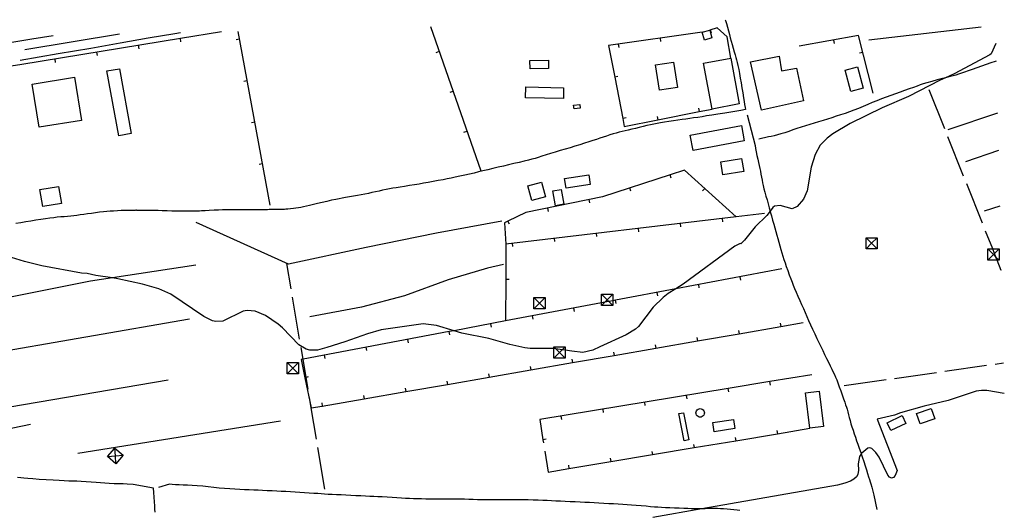
# Model space of a CAD drawing. Units: inches. Extents: x 696717 to 700445, y 4164238 to 4166633.
# Drawn here: x 699813 to 700395, y 4166343 to 4166633 of the extents above; entities that cross this region are included whole.
import ezdxf

# ---------------------------------------------------------------- set-up
doc = ezdxf.new("R2010")
doc.units = ezdxf.units.IN
doc.header["$MEASUREMENT"] = 0
doc.layers.add('Cartografia', color=7, linetype='Continuous')

# ---------------------------------------------------------------- blocks, each defined once
blk = doc.blocks.new('64')
at = {"layer": 'Cartografia', "color": 7, "linetype": 'Continuous'}
for points in [[(699977.42, 4166430.66), (699977.42, 4166424.03), (699970.79, 4166424.03)], [(699970.79, 4166424.03), (699970.79, 4166430.66), (699977.42, 4166430.66)], [(699970.79, 4166424.03), (699974.1, 4166427.34), (699977.42, 4166430.66)]]:
    blk.add_lwpolyline(points, dxfattribs=at)
blk = doc.blocks.new('65')
at = {"layer": 'Cartografia', "color": 7, "linetype": 'Continuous'}
for points in [[(700123.26, 4166469.11), (700123.26, 4166462.48), (700116.63, 4166462.48)], [(700116.63, 4166462.48), (700116.63, 4166469.11), (700123.26, 4166469.11)], [(700116.63, 4166462.48), (700119.94, 4166465.8), (700123.26, 4166469.11)]]:
    blk.add_lwpolyline(points, dxfattribs=at)
blk = doc.blocks.new('66')
at = {"layer": 'Cartografia', "color": 7, "linetype": 'Continuous'}
for points in [[(700135.07, 4166439.97), (700135.07, 4166437.96), (700135.07, 4166433.34), (700128.44, 4166433.34)], [(700128.44, 4166433.34), (700131.75, 4166436.66), (700133.32, 4166438.23), (700135.07, 4166439.97)], [(700128.44, 4166433.34), (700128.44, 4166438.96), (700128.44, 4166439.97), (700135.07, 4166439.97)]]:
    blk.add_lwpolyline(points, dxfattribs=at)
blk = doc.blocks.new('67')
at = {"layer": 'Cartografia', "color": 7, "linetype": 'Continuous'}
for points in [[(700156.55, 4166464.41), (700156.55, 4166465.99), (700156.55, 4166471.04), (700163.18, 4166471.04)], [(700163.18, 4166471.04), (700163.18, 4166467.25), (700163.18, 4166464.41), (700156.55, 4166464.41)], [(700156.55, 4166464.41), (700158.49, 4166466.36), (700159.86, 4166467.73), (700163.18, 4166471.04)]]:
    blk.add_lwpolyline(points, dxfattribs=at)
blk = doc.blocks.new('73')
at = {"layer": 'Cartografia', "color": 7, "linetype": 'Continuous'}
for points in [[(699869.57, 4166370.85), (699864.56, 4166375.18), (699868.89, 4166380.19)], [(699869.57, 4166370.85), (699869.23, 4166375.52), (699868.89, 4166380.19)], [(699868.89, 4166380.19), (699873.9, 4166375.86), (699869.57, 4166370.85)]]:
    blk.add_lwpolyline(points, dxfattribs=at)
blk = doc.blocks.new('79')
at = {"layer": 'Cartografia', "color": 7, "linetype": 'Continuous'}
for points in [[(700319.54, 4166504.52), (700319.54, 4166497.89), (700312.91, 4166497.89)], [(700312.91, 4166497.89), (700312.91, 4166504.52), (700319.54, 4166504.52)], [(700312.91, 4166497.89), (700316.22, 4166501.21), (700319.54, 4166504.52)]]:
    blk.add_lwpolyline(points, dxfattribs=at)
blk = doc.blocks.new('80')
at = {"layer": 'Cartografia', "color": 7, "linetype": 'Continuous'}
for points in [[(700391.54, 4166497.85), (700391.54, 4166491.22), (700390.43, 4166491.22), (700384.91, 4166491.22)], [(700384.91, 4166491.22), (700384.91, 4166497.85), (700387.78, 4166497.85), (700391.54, 4166497.85)], [(700384.91, 4166491.22), (700388.22, 4166494.54), (700388.86, 4166495.17), (700391.54, 4166497.85)]]:
    blk.add_lwpolyline(points, dxfattribs=at)

msp = doc.modelspace()

# ---------------------------------------------------------------- linework, layer by layer
at = {"layer": 'Cartografia', "color": 7, "linetype": 'Continuous'}
for points in [[(700229.63, 4166633.4), (700229.83, 4166632.84), (700230.38, 4166631.1), (700230.97, 4166629.07), (700231.57, 4166626.89), (700232.15, 4166624.73), (700232.68, 4166622.72), (700233.19, 4166620.78), (700233.73, 4166618.77), (700234.35, 4166616.61), (700234.98, 4166614.47), (700235.56, 4166612.56), (700236.03, 4166611.01), (700236.43, 4166609.63), (700236.81, 4166608.12), (700237.22, 4166606.24), (700237.66, 4166604.02), (700238.11, 4166601.53), (700238.58, 4166598.85), (700239.06, 4166596.01), (700239.54, 4166593.06), (700240.02, 4166590.06), (700240.46, 4166587.28), (700240.82, 4166585.01), (700241.08, 4166583.34), (700241.37, 4166581.54), (700241.58, 4166580.35), (700238.81, 4166579.65), (700234.09, 4166578.91), (700229.51, 4166578.18), (700225.33, 4166577.52), (700221.77, 4166576.96), (700218.7, 4166576.48), (700215.97, 4166576.06), (700213.42, 4166575.67), (700211, 4166575.31), (700208.69, 4166574.98), (700206.44, 4166574.67), (700204.15, 4166574.36), (700201.7, 4166574), (700199.02, 4166573.59), (700196.28, 4166573.15), (700193.73, 4166572.73), (700191.51, 4166572.35), (700189.52, 4166572), (700187.58, 4166571.64), (700185.56, 4166571.23), (700183.43, 4166570.77), (700181.2, 4166570.27), (700178.9, 4166569.72), (700176.6, 4166569.17), (700174.4, 4166568.64), (700172.38, 4166568.17), (700170.5, 4166567.73), (700168.72, 4166567.3), (700166.97, 4166566.85), (700165.22, 4166566.37), (700163.4, 4166565.84), (700161.48, 4166565.25), (700159.5, 4166564.62), (700157.55, 4166563.97), (700155.63, 4166563.31), (700153.66, 4166562.64), (700151.51, 4166561.92), (700149.09, 4166561.14), (700146.44, 4166560.31), (700143.67, 4166559.46), (700140.85, 4166558.61), (700137.98, 4166557.74), (700135.08, 4166556.87), (700132.14, 4166555.98), (700129.23, 4166555.09), (700126.42, 4166554.22), (700123.78, 4166553.41), (700121.36, 4166552.66), (700119.21, 4166552), (700117.32, 4166551.43), (700115.46, 4166550.9), (700113.34, 4166550.35), (700110.76, 4166549.72), (700107.83, 4166549.03), (700104.74, 4166548.31), (700101.65, 4166547.59), (700098.57, 4166546.87), (700095.48, 4166546.14), (700092.37, 4166545.4), (700089.32, 4166544.68), (700086.44, 4166544), (700083.78, 4166543.36), (700081.22, 4166542.76), (700078.58, 4166542.15), (700075.75, 4166541.52), (700072.87, 4166540.88), (700070.15, 4166540.29), (700067.71, 4166539.75), (700065.38, 4166539.26), (700062.9, 4166538.76), (700060.1, 4166538.24), (700057.12, 4166537.7), (700054.18, 4166537.18), (700051.44, 4166536.7), (700048.79, 4166536.24), (700046.06, 4166535.78), (700043.13, 4166535.31), (700040.2, 4166534.84), (700037.5, 4166534.41), (700035.21, 4166534.05), (700033.2, 4166533.72), (700031.28, 4166533.38), (700029.28, 4166533), (700027.21, 4166532.57), (700025.09, 4166532.11), (700022.96, 4166531.63), (700020.84, 4166531.14), (700018.76, 4166530.67), (700016.69, 4166530.24), (700014.59, 4166529.82), (700012.36, 4166529.41), (700009.95, 4166529), (700007.53, 4166528.6), (700005.29, 4166528.24), (700003.34, 4166527.92), (700001.49, 4166527.58), (699999.44, 4166527.16), (699996.99, 4166526.62), (699994.26, 4166525.98), (699991.47, 4166525.32), (699988.78, 4166524.68), (699986.29, 4166524.09), (699984.06, 4166523.56), (699982.12, 4166523.11), (699980.42, 4166522.74), (699978.88, 4166522.43), (699977.41, 4166522.16), (699975.95, 4166521.93), (699974.42, 4166521.73), (699972.81, 4166521.56), (699971.26, 4166521.42), (699969.99, 4166521.31), (699969.14, 4166521.25), (699968.61, 4166521.22), (699968.23, 4166521.21), (699967.82, 4166521.2), (699967.15, 4166521.2), (699965.96, 4166521.19), (699964.12, 4166521.16), (699962.04, 4166521.13), (699960.22, 4166521.1), (699959.05, 4166521.08), (699958.41, 4166521.06), (699958.02, 4166521.06), (699957.67, 4166521.06), (699957.32, 4166521.06), (699956.97, 4166521.06), (699956.63, 4166521.05), (699956.29, 4166521.05), (699955.95, 4166521.04), (699955.61, 4166521.04), (699955.27, 4166521.05), (699954.93, 4166521.05), (699954.6, 4166521.05), (699954.26, 4166521.04), (699953.93, 4166521.04), (699953.55, 4166521.04), (699952.95, 4166521.05), (699951.89, 4166521.05), (699950.27, 4166521.04), (699948.41, 4166521.03), (699946.79, 4166521.01), (699945.69, 4166521), (699944.78, 4166520.99), (699943.58, 4166520.99), (699941.75, 4166521), (699939.66, 4166521.01), (699937.83, 4166521.03), (699936.6, 4166521.03), (699935.65, 4166521.03), (699934.44, 4166521), (699932.6, 4166520.93), (699930.22, 4166520.83), (699927.53, 4166520.71), (699924.76, 4166520.57), (699922.23, 4166520.44), (699920.22, 4166520.33), (699918.97, 4166520.26), (699918.28, 4166520.23), (699917.87, 4166520.22), (699917.5, 4166520.22), (699917.13, 4166520.22), (699916.76, 4166520.21), (699916.4, 4166520.21), (699916.02, 4166520.2), (699915.57, 4166520.2), (699915.04, 4166520.2), (699914.46, 4166520.19), (699913.93, 4166520.19), (699913.48, 4166520.19), (699913.1, 4166520.18), (699912.76, 4166520.18), (699912.42, 4166520.18), (699912.08, 4166520.18), (699911.74, 4166520.18), (699911.39, 4166520.17), (699911.04, 4166520.17), (699910.68, 4166520.16), (699910.32, 4166520.16), (699909.96, 4166520.16), (699909.61, 4166520.16), (699909.22, 4166520.16), (699908.54, 4166520.16), (699907.29, 4166520.19), (699905.26, 4166520.24), (699902.67, 4166520.3), (699899.81, 4166520.38), (699896.97, 4166520.44), (699894.43, 4166520.5), (699892.46, 4166520.54), (699891.23, 4166520.56), (699890.56, 4166520.58), (699890.15, 4166520.59), (699889.77, 4166520.59), (699889.39, 4166520.59), (699889.01, 4166520.6), (699888.65, 4166520.6), (699888.29, 4166520.61), (699887.93, 4166520.62), (699887.55, 4166520.62), (699887.17, 4166520.62), (699886.79, 4166520.63), (699886.43, 4166520.63), (699886.08, 4166520.64), (699885.72, 4166520.65), (699885.34, 4166520.65), (699884.95, 4166520.65), (699884.57, 4166520.66), (699884.21, 4166520.66), (699883.86, 4166520.67), (699883.5, 4166520.68), (699883.12, 4166520.68), (699882.74, 4166520.68), (699882.36, 4166520.69), (699882, 4166520.69), (699881.65, 4166520.7), (699881.31, 4166520.7), (699880.97, 4166520.69), (699880.64, 4166520.69), (699880.3, 4166520.68), (699879.96, 4166520.68), (699879.63, 4166520.69), (699879.29, 4166520.69), (699878.94, 4166520.69), (699878.53, 4166520.68), (699878, 4166520.68), (699877.26, 4166520.67), (699876.2, 4166520.66), (699874.71, 4166520.61), (699872.71, 4166520.52), (699870.44, 4166520.41), (699868.17, 4166520.28), (699866.13, 4166520.14), (699864.19, 4166519.99), (699862.16, 4166519.79), (699859.89, 4166519.52), (699857.47, 4166519.21), (699855.04, 4166518.88), (699852.71, 4166518.55), (699850.52, 4166518.23), (699848.46, 4166517.95), (699846.54, 4166517.69), (699844.69, 4166517.48), (699842.84, 4166517.28), (699840.92, 4166517.11), (699838.95, 4166516.94), (699836.95, 4166516.77), (699834.91, 4166516.56), (699832.78, 4166516.31), (699830.46, 4166516), (699827.88, 4166515.64), (699825.12, 4166515.23), (699822.23, 4166514.79), (699819.29, 4166514.33), (699816.33, 4166513.86), (699813.36, 4166513.39), (699810.42, 4166512.91)], [(700085.34, 4166543.91), (700055.73, 4166629.24)], [(699832.41, 4166623.89), (699819.93, 4166621.92), (699778.51, 4166615.03)], [(699932.05, 4166626.28), (699907.63, 4166622.28), (699814, 4166606.95), (699798.65, 4166604.47)], [(699907.78, 4166625.69), (699904.43, 4166625.13), (699888.54, 4166622.38), (699872.06, 4166619.49), (699854.75, 4166616.45), (699835.47, 4166613.13), (699812.86, 4166609.37)], [(699871.68, 4166624.83), (699815.74, 4166615.58)], [(699960.71, 4166523.75), (699941.85, 4166626.51)], [(700216.12, 4166626.07), (700160.71, 4166618.13), (700164.34, 4166599.45), (700169.12, 4166574.91), (700170.04, 4166570.19), (700189.83, 4166574.16), (700214.34, 4166579.07), (700221.91, 4166580.59)], [(700216.12, 4166626.07), (700220.61, 4166627.27), (700221.86, 4166622.58), (700217.37, 4166621.38), (700216.12, 4166626.07)], [(700232.98, 4166610.62), (700230.87, 4166623.2), (700224.96, 4166628.59), (700220.61, 4166627.27)], [(700221.47, 4166625.43), (700220.89, 4166627.35)], [(700317.06, 4166589.98), (700308.53, 4166624), (700273.4, 4166617.76)], [(700380.91, 4166628.97), (700314.59, 4166621.29)], [(700389.6, 4166619.37), (700386.93, 4166613.22), (700386.08, 4166612.64), (700365.09, 4166601.36), (700359.87, 4166599.04), (700356.7, 4166597.63), (700338.01, 4166587.91), (700322.47, 4166581.34), (700303.45, 4166572.01), (700293.23, 4166565.84), (700289.88, 4166563.42), (700285.87, 4166559.18), (700282.89, 4166553.64), (700280.38, 4166546.29), (700278.1, 4166532.32), (700275.86, 4166527.29), (700272.23, 4166522.98), (700269.15, 4166521.67), (700262.14, 4166523.6), (700258.81, 4166523.08), (700257.74, 4166522.28), (700256.2, 4166520.14), (700254.37, 4166517.57), (700247.31, 4166511.01), (700241.1, 4166503.07), (700238.91, 4166500.89), (700238.44, 4166501.07), (700235.41, 4166499.45), (700204.74, 4166476.96), (700200.4, 4166474.27), (700195.99, 4166471.53), (700192.94, 4166469.21), (700187.14, 4166463.49), (700178.33, 4166451.98), (700176.67, 4166450.51), (700171.19, 4166447.12), (700155.63, 4166439.91), (700151.49, 4166438.12), (700145.57, 4166436.74), (700138.96, 4166437.35), (700135.07, 4166437.96), (700133.32, 4166438.23), (700129.6, 4166438.81), (700128.66, 4166438.95), (700128.44, 4166438.96), (700114.48, 4166438.99), (700111.2, 4166439.35), (700102.29, 4166441.3), (700089.9, 4166444.86), (700074.01, 4166448.17), (700069.39, 4166449.54), (700059.01, 4166452.64), (700051.14, 4166453.68), (700026.29, 4166450.01), (700018.24, 4166447.72), (700004.84, 4166442.89), (699994.29, 4166439.58), (699988.78, 4166438.01), (699984.23, 4166437.99), (699981.92, 4166438.64), (699977.61, 4166441.12), (699967.98, 4166451.24), (699965.42, 4166453.43), (699957.92, 4166458.45), (699951.94, 4166461.05), (699947.2, 4166461.44), (699944.81, 4166461), (699932.81, 4166455.25), (699928.63, 4166454.9), (699926.66, 4166455.35), (699921.51, 4166457.96), (699902.04, 4166471.08), (699894.9, 4166474.26), (699885.18, 4166476.96), (699870.62, 4166480.23), (699867.47, 4166480.7), (699857.73, 4166482.18), (699852.55, 4166483.33), (699849.23, 4166483.56), (699825.83, 4166487.97), (699815.43, 4166490.5), (699797.36, 4166496)], [(699883.28, 4166616.26), (699882.96, 4166618.24)], [(699907.95, 4166620.3), (699907.63, 4166622.28), (699907.63, 4166622.28)], [(699940.69, 4166621.73), (699942.66, 4166622.1)], [(700166.9, 4166616.99), (700166.62, 4166618.97)], [(700191.65, 4166620.54), (700191.37, 4166622.52)], [(700294.17, 4166619.41), (700293.83, 4166621.38)], [(700389.63, 4166619.41), (700389.6, 4166619.37)], [(699858.61, 4166612.22), (699858.29, 4166614.2)], [(700058.86, 4166614.1), (700060.75, 4166614.76)], [(700244.69, 4166608.55), (700261.57, 4166611.78), (700262.94, 4166603.08), (700271.85, 4166604.74), (700275.98, 4166585.39), (700251.05, 4166579.88), (700244.69, 4166608.55)], [(700309.03, 4166613.73), (700310.97, 4166614.22)], [(699833.94, 4166608.18), (699833.62, 4166610.16)], [(700114.23, 4166609.28), (700125.17, 4166609.52), (700125.28, 4166604.57), (700114.34, 4166604.33), (700114.23, 4166609.28)], [(700199.12, 4166608.38), (700201.48, 4166593.37), (700190.81, 4166591.69), (700188.45, 4166606.7), (700199.12, 4166608.38)], [(700221.91, 4166580.59), (700216.91, 4166607.65), (700232.98, 4166610.62), (700237.98, 4166583.56), (700221.91, 4166580.59)], [(700389.85, 4166608.93), (700389.27, 4166608.73), (700386.7, 4166607.84), (700383.98, 4166606.9), (700381.14, 4166605.93), (700378.32, 4166604.96), (700375.65, 4166604.03), (700373.27, 4166603.17), (700371.15, 4166602.41), (700369.27, 4166601.75), (700367.59, 4166601.19), (700365.99, 4166600.7), (700364.37, 4166600.24), (700362.61, 4166599.76), (700360.56, 4166599.22), (700359.87, 4166599.04), (700358.03, 4166598.56), (700354.98, 4166597.75), (700351.79, 4166596.89), (700348.93, 4166596.1), (700346.74, 4166595.44), (700344.94, 4166594.84), (700343.11, 4166594.17), (700340.91, 4166593.36), (700338.4, 4166592.43), (700335.72, 4166591.46), (700333.01, 4166590.51), (700330.29, 4166589.56), (700327.57, 4166588.61), (700324.83, 4166587.62), (700322.08, 4166586.58), (700319.35, 4166585.5), (700316.62, 4166584.36), (700313.9, 4166583.19), (700311.19, 4166582.04), (700308.48, 4166580.93), (700305.79, 4166579.89), (700303.12, 4166578.91), (700300.48, 4166578.01), (700297.86, 4166577.16), (700295.26, 4166576.31), (700292.67, 4166575.45), (700290.08, 4166574.58), (700287.5, 4166573.74), (700284.9, 4166572.94), (700282.31, 4166572.17), (700279.72, 4166571.41), (700277.13, 4166570.64), (700274.58, 4166569.84), (700272.07, 4166569.03), (700269.62, 4166568.2), (700267.22, 4166567.37), (700264.89, 4166566.59), (700262.62, 4166565.87), (700260.48, 4166565.25), (700258.51, 4166564.74), (700256.76, 4166564.35), (700255.21, 4166564.07), (700249.6, 4166562.86)], [(700389.88, 4166608.94), (700389.85, 4166608.93)], [(699871.58, 4166604.4), (699878.56, 4166566.13), (699871.25, 4166564.8), (699864.27, 4166603.07), (699871.58, 4166604.4)], [(700304, 4166591.02), (700300.6, 4166603.52), (700307.79, 4166605.47), (700311.19, 4166592.97), (700304, 4166591.02)], [(699820.14, 4166595.33), (699845.12, 4166599.34), (699849.21, 4166573.85), (699824.23, 4166569.84), (699820.14, 4166595.33)], [(699945.2, 4166597.14), (699947.17, 4166597.51)], [(700166.3, 4166599.83), (700164.34, 4166599.45), (700164.34, 4166599.45)], [(700067.05, 4166590.48), (700068.94, 4166591.14)], [(700111.76, 4166593.64), (700134.17, 4166593.16), (700134.03, 4166586.78), (700111.62, 4166587.26), (700111.76, 4166593.64)], [(700359.48, 4166568.79), (700350.21, 4166592.01)], [(700140.09, 4166582.86), (700143.71, 4166583.3), (700143.98, 4166581.07), (700140.36, 4166580.63), (700140.09, 4166582.86)], [(700213.94, 4166581.03), (700214.34, 4166579.07), (700214.34, 4166579.07)], [(700242.57, 4166577.24), (700247.33, 4166559.01), (700247.66, 4166557.2), (700248.03, 4166555.24), (700248.45, 4166553.15), (700248.9, 4166551.03), (700249.34, 4166549.02), (700249.76, 4166547.21), (700250.14, 4166545.51), (700250.49, 4166543.84), (700250.82, 4166542.09), (700251.15, 4166540.33), (700251.46, 4166538.61), (700251.78, 4166536.98), (700252.15, 4166535.32), (700252.59, 4166533.5), (700253.14, 4166531.42), (700253.76, 4166529.16), (700254.39, 4166526.84), (700255.01, 4166524.54), (700255.63, 4166522.25), (700256.2, 4166520.14), (700256.27, 4166519.89), (700256.95, 4166517.44), (700257.66, 4166514.98), (700258.36, 4166512.59), (700259.02, 4166510.34), (700259.65, 4166508.2), (700260.26, 4166506.09), (700260.85, 4166503.96), (700261.44, 4166501.8), (700262.02, 4166499.66), (700262.62, 4166497.55), (700263.21, 4166495.49), (700263.81, 4166493.52), (700264.4, 4166491.61), (700265.04, 4166489.65), (700265.78, 4166487.51), (700266.64, 4166485.09), (700267.55, 4166482.6), (700268.42, 4166480.27), (700269.16, 4166478.27), (700269.87, 4166476.44), (700270.66, 4166474.53), (700271.6, 4166472.33), (700272.66, 4166469.92), (700273.75, 4166467.44), (700274.82, 4166464.98), (700275.87, 4166462.57), (700276.9, 4166460.21), (700277.92, 4166457.9), (700278.98, 4166455.55), (700280.11, 4166453.07), (700281.34, 4166450.42), (700282.62, 4166447.7), (700283.87, 4166445.02), (700285.05, 4166442.5), (700286.18, 4166440.1), (700287.3, 4166437.76), (700288.42, 4166435.41), (700289.55, 4166433.09), (700290.65, 4166430.85), (700291.7, 4166428.73), (700292.67, 4166426.78), (700293.53, 4166425.07), (700294.24, 4166423.58), (700294.88, 4166422.16), (700295.55, 4166420.56), (700296.29, 4166418.63), (700297.11, 4166416.41), (700297.96, 4166414.03), (700298.81, 4166411.6), (700299.6, 4166409.31), (700300.29, 4166407.32), (700300.84, 4166405.74), (700301.29, 4166404.4), (700301.69, 4166403.07), (700302.11, 4166401.55), (700302.54, 4166399.88), (700302.99, 4166398.13), (700303.47, 4166396.36), (700304, 4166394.56), (700304.58, 4166392.68), (700305.22, 4166390.68), (700305.91, 4166388.63), (700306.63, 4166386.56), (700307.36, 4166384.5), (700308.12, 4166382.39), (700308.92, 4166380.1), (700309.78, 4166377.59), (700310.07, 4166376.71), (700310.66, 4166374.94), (700311.54, 4166372.28), (700312.37, 4166369.73), (700313.14, 4166367.34), (700313.83, 4166365.15), (700314.44, 4166363.2), (700314.96, 4166361.54), (700315.36, 4166360.24), (700315.71, 4166359.1), (700316.29, 4166356.94), (700317.45, 4166352.32), (700319.3, 4166343.91)], [(700390.59, 4166578.15), (700361.2, 4166568.28)], [(700390.62, 4166578.16), (700390.59, 4166578.15)], [(699949.71, 4166572.55), (699951.68, 4166572.92)], [(700171.08, 4166575.29), (700169.12, 4166574.91), (700169.12, 4166574.91)], [(700189.43, 4166576.11), (700189.83, 4166574.16), (700189.83, 4166574.15)], [(700075.25, 4166566.86), (700077.14, 4166567.52)], [(700209.05, 4166565.08), (700239.21, 4166570.85), (700240.93, 4166561.83), (700210.77, 4166556.06), (700209.05, 4166565.08)], [(700370.6, 4166540.92), (700361.33, 4166564.14)], [(700391.13, 4166556.11), (700371.7, 4166549.44)], [(700391.16, 4166556.12), (700391.13, 4166556.11)], [(699954.22, 4166547.96), (699956.19, 4166548.33)], [(700227.08, 4166549.39), (700239.37, 4166551.39), (700240.62, 4166543.75), (700228.33, 4166541.75), (700227.08, 4166549.39)], [(700236.08, 4166516.87), (700236.07, 4166516.87), (700205.67, 4166544.43), (700197.14, 4166541.67), (700157.23, 4166528.75), (700111.79, 4166519.36), (700101.26, 4166514.37), (700099.2, 4166513.39), (700099.98, 4166500.79)], [(700121.16, 4166537.29), (700123.47, 4166528.67), (700115.4, 4166526.51), (700113.09, 4166535.13), (700121.16, 4166537.29)], [(700134.72, 4166539.56), (700149.04, 4166541.7), (700149.9, 4166535.94), (700135.58, 4166533.8), (700134.72, 4166539.56)], [(700197.75, 4166539.76), (700197.14, 4166541.67), (700197.14, 4166541.67)], [(700381.72, 4166513.06), (700372.45, 4166536.28)], [(699824.66, 4166533.02), (699835.7, 4166534.83), (699837.36, 4166524.71), (699826.32, 4166522.9), (699824.66, 4166533.02)], [(700132.64, 4166533.09), (700134.28, 4166524.31), (700129.43, 4166523.41), (700127.79, 4166532.19), (700132.64, 4166533.09)], [(700173.97, 4166532.06), (700173.36, 4166533.97)], [(700216.2, 4166532.16), (700217.55, 4166533.65)], [(700149.75, 4166525.16), (700149.35, 4166527.12)], [(700252.9, 4166518.86), (700236.07, 4166516.87), (700099.98, 4166500.79), (700099.93, 4166479.77), (700099.89, 4166455.3), (700099.89, 4166455.29)], [(700125.26, 4166520.1), (700124.86, 4166522.06)], [(700391.92, 4166523.19), (700382.71, 4166520.17)], [(700391.95, 4166523.2), (700391.92, 4166523.19)], [(700097.65, 4166514.35), (700059.01, 4166507.18), (700017.47, 4166498.66), (699971.52, 4166488.88), (699916.9, 4166513.6)], [(700102.11, 4166512.56), (700101.26, 4166514.37), (700101.26, 4166514.37)], [(700203.47, 4166511), (700203.24, 4166512.99)], [(700228.3, 4166513.93), (700228.07, 4166515.92)], [(700153.82, 4166505.13), (700153.59, 4166507.12)], [(700178.64, 4166508.06), (700178.41, 4166510.05)], [(700392.84, 4166485.2), (700390.43, 4166491.22), (700389.7, 4166493.06), (700388.86, 4166495.17), (700387.78, 4166497.85), (700383.57, 4166508.41)], [(700104.16, 4166499.26), (700103.93, 4166501.25)], [(700128.99, 4166502.2), (700128.76, 4166504.19)], [(700312.91, 4166504.52), (700316.22, 4166501.21), (700319.54, 4166497.89)], [(700384.91, 4166497.85), (700388.22, 4166494.54), (700389.7, 4166493.06), (700391.54, 4166491.22)], [(699916.77, 4166488.27), (699867.47, 4166480.7), (699854.59, 4166478.73), (699777.55, 4166463.42), (699700.11, 4166445.78), (699631.6, 4166429.8), (699611.08, 4166435.16), (699582.99, 4166425.78)], [(699973.13, 4166474.2), (699970.58, 4166489.3)], [(700263.13, 4166486.11), (700200.4, 4166474.27), (700164.86, 4166467.56), (700163.18, 4166467.25), (700160.79, 4166466.8), (700158.49, 4166466.36), (700156.55, 4166465.99), (700099.89, 4166455.3), (700069.39, 4166449.54), (700066.6, 4166449.02), (699980.14, 4166432.7), (699979.09, 4166432.5), (699981.28, 4166421.77), (699984.94, 4166403.87), (699985, 4166403.88), (699991.55, 4166405.01), (700016.19, 4166409.29), (700040.82, 4166413.56), (700065.44, 4166417.83), (700090.09, 4166422.11), (700114.72, 4166426.38), (700139.34, 4166430.65), (700163.98, 4166434.92), (700188.61, 4166439.2), (700213.24, 4166443.47), (700237.88, 4166447.74), (700262.51, 4166452.02), (700275.8, 4166454.32)], [(700098.72, 4166488.76), (700089.1, 4166486.42), (700065.96, 4166479.55), (700040.12, 4166470.16), (700014.76, 4166463.37), (699984.09, 4166457.71)], [(700392.87, 4166485.11), (700392.84, 4166485.2)], [(700101.92, 4166479.76), (700099.93, 4166479.77), (700099.93, 4166479.77)], [(700238.93, 4166479.5), (700238.56, 4166481.47)], [(700189.8, 4166470.22), (700189.43, 4166472.19)], [(700214.36, 4166474.86), (700213.99, 4166476.83)], [(699978.12, 4166444.62), (699973.96, 4166469.27)], [(700116.63, 4166469.11), (700119.94, 4166465.8), (700123.26, 4166462.48)], [(700156.55, 4166471.04), (700159.86, 4166467.73), (700160.79, 4166466.8), (700163.18, 4166464.41)], [(700165.23, 4166465.59), (700164.86, 4166467.56), (700164.86, 4166467.56)], [(700140.66, 4166460.95), (700140.29, 4166462.92)], [(699912.95, 4166456.3), (699728.95, 4166424.41), (699661.69, 4166412.29), (699659.19, 4166411.83), (699657.17, 4166411.47), (699593.52, 4166399.99)], [(700116.1, 4166456.31), (700115.73, 4166458.28)], [(700066.97, 4166447.05), (700066.6, 4166449.02), (700066.6, 4166449.02)], [(700091.53, 4166451.67), (700091.16, 4166453.64)], [(700237.53, 4166449.71), (700237.88, 4166447.74), (700237.88, 4166447.74)], [(700262.16, 4166453.98), (700262.51, 4166452.02), (700262.51, 4166452.01)], [(700042.4, 4166442.41), (700042.03, 4166444.38)], [(700212.9, 4166445.43), (700213.24, 4166443.47), (700213.25, 4166443.46)], [(699983.12, 4166415.04), (699981.96, 4166421.91), (699980.14, 4166432.7), (699978.96, 4166439.69)], [(700017.83, 4166437.77), (700017.46, 4166439.74)], [(700128.44, 4166439.97), (700129.6, 4166438.81), (700131.75, 4166436.66), (700135.07, 4166433.34)], [(700188.26, 4166441.16), (700188.61, 4166439.2), (700188.61, 4166439.19)], [(699993.27, 4166433.13), (699992.9, 4166435.1)], [(700139, 4166432.61), (700139.34, 4166430.65), (700139.35, 4166430.64)], [(700163.63, 4166436.89), (700163.98, 4166434.92), (700163.98, 4166434.92)], [(699970.79, 4166430.66), (699974.1, 4166427.34), (699977.42, 4166424.03)], [(700114.37, 4166428.34), (700114.72, 4166426.38), (700114.72, 4166426.37)], [(700359.45, 4166425.55), (700384.2, 4166429.09)], [(700389.15, 4166429.8), (700394.16, 4166430.52)], [(700394.16, 4166430.52), (700394.19, 4166430.53)], [(699900.43, 4166420.36), (699618.21, 4166372.29)], [(699983.23, 4166422.17), (699981.96, 4166421.91), (699981.28, 4166421.77), (699981.28, 4166421.77)], [(700065.1, 4166419.8), (700065.44, 4166417.83), (700065.45, 4166417.83)], [(700089.74, 4166424.08), (700090.09, 4166422.11), (700090.09, 4166422.11)], [(700280.79, 4166423.48), (700256.12, 4166419.41), (700231.45, 4166415.34), (700120.04, 4166396.96), (700121.97, 4166385.04), (700122.25, 4166383.33)], [(700300.06, 4166417.07), (700324.8, 4166420.6)], [(700329.75, 4166421.31), (700354.5, 4166424.85)], [(700040.47, 4166415.53), (700040.82, 4166413.56), (700040.82, 4166413.56)], [(700394.6, 4166412.43), (700384.25, 4166414.24), (700381.09, 4166414.25), (700378, 4166413.76), (700361.53, 4166408.32), (700347.17, 4166404.85), (700333.28, 4166401.07), (700329.7, 4166399.69), (700319.52, 4166397.16), (700331.27, 4166366.9), (700330.11, 4166363.87), (700329.08, 4166362.76), (700327.87, 4166362.44), (700326.76, 4166363.03), (700325.76, 4166364.2), (700320.6, 4166374.84), (700318.73, 4166377.45), (700316.39, 4166379.87), (700315.11, 4166380.36), (700313.87, 4166380.17), (700310.42, 4166377.22), (700310.07, 4166376.71), (700309.09, 4166375.24), (700308.32, 4166370.87), (700308.46, 4166367.16), (700308.01, 4166364.44), (700307.21, 4166363.11), (700305.77, 4166361.8), (700303.67, 4166360.65), (700300.45, 4166359.45), (700295.96, 4166358.23), (700215.91, 4166344.25), (700186.96, 4166339.19)], [(700231.77, 4166413.36), (700231.45, 4166415.34)], [(700256.44, 4166417.43), (700256.12, 4166419.41)], [(699988.12, 4166385.46), (699985, 4166403.88), (699983.95, 4166410.11)], [(700015.84, 4166411.26), (700016.19, 4166409.29), (700016.19, 4166409.29)], [(700207.11, 4166409.29), (700206.79, 4166411.27)], [(700279.65, 4166391.85), (700277.12, 4166412.76), (700285.3, 4166413.75), (700287.83, 4166392.84), (700279.65, 4166391.85)], [(700394.63, 4166412.43), (700394.6, 4166412.43)], [(699991.21, 4166406.98), (699991.55, 4166405.01), (699991.56, 4166405.01)], [(700157.77, 4166401.15), (700157.45, 4166403.13)], [(700182.44, 4166405.22), (700182.12, 4166407.2)], [(700217.41, 4166400.96), (700217.32, 4166400.3), (700217.07, 4166399.69), (700216.67, 4166399.16), (700216.14, 4166398.76), (700215.53, 4166398.51), (700214.87, 4166398.42), (700214.21, 4166398.51), (700213.6, 4166398.76), (700213.07, 4166399.16), (700212.67, 4166399.69), (700212.42, 4166400.3), (700212.33, 4166400.96), (700212.42, 4166401.62), (700212.67, 4166402.23), (700213.07, 4166402.76), (700213.6, 4166403.16), (700214.21, 4166403.41), (700214.87, 4166403.5), (700215.53, 4166403.41), (700216.14, 4166403.16), (700216.67, 4166402.76), (700217.07, 4166402.23), (700217.32, 4166401.62), (700217.41, 4166400.96)], [(700342.78, 4166400.61), (700351.49, 4166403.51), (700353.52, 4166397.43), (700344.81, 4166394.53), (700342.78, 4166400.61)], [(700133.11, 4166397.08), (700132.79, 4166399.06)], [(700205.43, 4166384.44), (700202.2, 4166400.52), (700204.96, 4166401.07), (700208.19, 4166384.99), (700205.43, 4166384.44)], [(700222.45, 4166395.22), (700234.62, 4166397.02), (700235.41, 4166391.64), (700223.24, 4166389.84), (700222.45, 4166395.22)], [(700325.37, 4166395.08), (700334.28, 4166399.36), (700336.49, 4166394.75), (700327.58, 4166390.47), (700325.37, 4166395.08)], [(699819.08, 4166394.15), (699769.38, 4166383.87), (699707.56, 4166372.03)], [(699966.89, 4166396), (699847.04, 4166376.87)], [(700123.11, 4166378.34), (700125.06, 4166365.93), (700137.31, 4166367.99), (700161.98, 4166372.12), (700186.63, 4166376.26), (700211.28, 4166380.39), (700235.94, 4166384.52), (700260.59, 4166388.66), (700279.65, 4166391.85)], [(700260.26, 4166390.62), (700260.59, 4166388.66), (700260.6, 4166388.65)], [(700123.94, 4166385.35), (700121.97, 4166385.04), (700121.97, 4166385.03)], [(700235.6, 4166386.49), (700235.94, 4166384.52), (700235.94, 4166384.52)], [(699993.12, 4166355.88), (699988.95, 4166380.53)], [(700210.95, 4166382.35), (700211.28, 4166380.39), (700211.29, 4166380.38)], [(699864.56, 4166375.18), (699869.23, 4166375.52), (699873.9, 4166375.86)], [(700161.64, 4166374.09), (700161.98, 4166372.12), (700161.98, 4166372.12)], [(700186.29, 4166378.22), (700186.63, 4166376.26), (700186.63, 4166376.25)], [(700136.98, 4166369.95), (700137.31, 4166367.99), (700137.32, 4166367.98)], [(699892.77, 4166342.3), (699892.65, 4166343.96), (699892.55, 4166345.97), (699892.42, 4166348.35), (699892.24, 4166351.09), (699892, 4166353.89), (699891.69, 4166356.38), (699879.76, 4166358.66), (699876.17, 4166358.87), (699873.87, 4166358.95), (699871.33, 4166359.01), (699868.49, 4166359.09), (699865.66, 4166359.2), (699863.03, 4166359.36), (699860.5, 4166359.55), (699857.84, 4166359.77), (699854.91, 4166359.99), (699851.89, 4166360.2), (699849.02, 4166360.37), (699846.46, 4166360.49), (699844.08, 4166360.57), (699841.66, 4166360.66), (699839.01, 4166360.76), (699835.97, 4166360.91), (699832.43, 4166361.11), (699828.35, 4166361.36), (699824.16, 4166361.65), (699820.41, 4166361.94), (699817.48, 4166362.2), (699815.21, 4166362.44), (699813.3, 4166362.64), (699811.46, 4166362.79)], [(700238.4, 4166343.33), (700236.69, 4166343.48), (700234.8, 4166343.65), (700232.79, 4166343.83), (700230.74, 4166344.01), (700228.75, 4166344.16), (700226.85, 4166344.27), (700225.08, 4166344.34), (700223.44, 4166344.37), (700221.78, 4166344.37), (700219.92, 4166344.33), (700217.76, 4166344.28), (700215.91, 4166344.25), (700215.46, 4166344.24), (700213.27, 4166344.21), (700211.35, 4166344.22), (700209.52, 4166344.27), (700207.52, 4166344.35), (700205.17, 4166344.45), (700202.54, 4166344.56), (700199.78, 4166344.67), (700197.02, 4166344.78), (700194.4, 4166344.88), (700192, 4166345), (700189.88, 4166345.13), (700187.83, 4166345.28), (700185.57, 4166345.48), (700182.91, 4166345.71), (700180, 4166345.96), (700177.09, 4166346.2), (700174.34, 4166346.41), (700171.73, 4166346.59), (700169.14, 4166346.76), (700166.47, 4166346.93), (700163.72, 4166347.09), (700160.88, 4166347.27), (700157.95, 4166347.45), (700155, 4166347.63), (700152.13, 4166347.79), (700149.38, 4166347.94), (700146.68, 4166348.07), (700143.93, 4166348.19), (700141.04, 4166348.32), (700138.08, 4166348.45), (700135.15, 4166348.58), (700132.33, 4166348.72), (700129.62, 4166348.86), (700127, 4166348.98), (700124.43, 4166349.09), (700121.82, 4166349.2), (700119.1, 4166349.3), (700116.22, 4166349.39), (700113.29, 4166349.48), (700110.47, 4166349.55), (700107.88, 4166349.59), (700105.46, 4166349.61), (700103.12, 4166349.61), (700100.77, 4166349.6), (700098.36, 4166349.57), (700095.88, 4166349.55), (700093.32, 4166349.53), (700090.72, 4166349.53), (700088.17, 4166349.55), (700085.69, 4166349.58), (700083.25, 4166349.63), (700080.76, 4166349.7), (700078.15, 4166349.78), (700075.5, 4166349.86), (700072.89, 4166349.93), (700070.38, 4166349.98), (700067.95, 4166350.01), (700065.53, 4166350.02), (700063.07, 4166350.02), (700060.56, 4166350.01), (700057.99, 4166350.01), (700055.38, 4166350.02), (700052.77, 4166350.04), (700050.23, 4166350.08), (700047.78, 4166350.14), (700045.42, 4166350.21), (700043.09, 4166350.31), (700040.75, 4166350.43), (700038.29, 4166350.57), (700035.65, 4166350.73), (700032.76, 4166350.91), (700029.79, 4166351.1), (700026.95, 4166351.26), (700024.39, 4166351.38), (700022, 4166351.49), (700019.59, 4166351.59), (700017.03, 4166351.7), (700014.3, 4166351.83), (700011.44, 4166351.98), (700008.48, 4166352.13), (700005.5, 4166352.28), (700002.59, 4166352.42), (699999.83, 4166352.54), (699997.27, 4166352.65), (699994.96, 4166352.77), (699992.89, 4166352.9), (699990.9, 4166353.04), (699988.8, 4166353.2), (699986.44, 4166353.37), (699983.85, 4166353.55), (699981.11, 4166353.74), (699978.29, 4166353.91), (699975.46, 4166354.08), (699972.68, 4166354.24), (699969.98, 4166354.38), (699967.31, 4166354.51), (699964.61, 4166354.64), (699961.83, 4166354.78), (699959.03, 4166354.92), (699956.28, 4166355.06), (699953.63, 4166355.17), (699951.02, 4166355.27), (699948.37, 4166355.38), (699945.59, 4166355.49), (699942.71, 4166355.63), (699939.77, 4166355.79), (699936.81, 4166355.99), (699933.79, 4166356.23), (699930.67, 4166356.53), (699927.43, 4166356.89), (699924.13, 4166357.26), (699920.85, 4166357.6), (699917.67, 4166357.85), (699914.65, 4166358.04), (699911.84, 4166358.17), (699909.29, 4166358.25), (699906.95, 4166358.33), (699904.79, 4166358.43), (699902.8, 4166358.58), (699901.17, 4166358.79), (699894.65, 4166356.85)]]:
    msp.add_lwpolyline(points, dxfattribs=at)

# ---------------------------------------------------------------- block references
at = {"layer": 'Cartografia'}
for name in ['79', '80', '65', '67', '66', '64', '73']:
    msp.add_blockref(name, (0, 0), dxfattribs=at)

doc.saveas('drawing.dxf')
